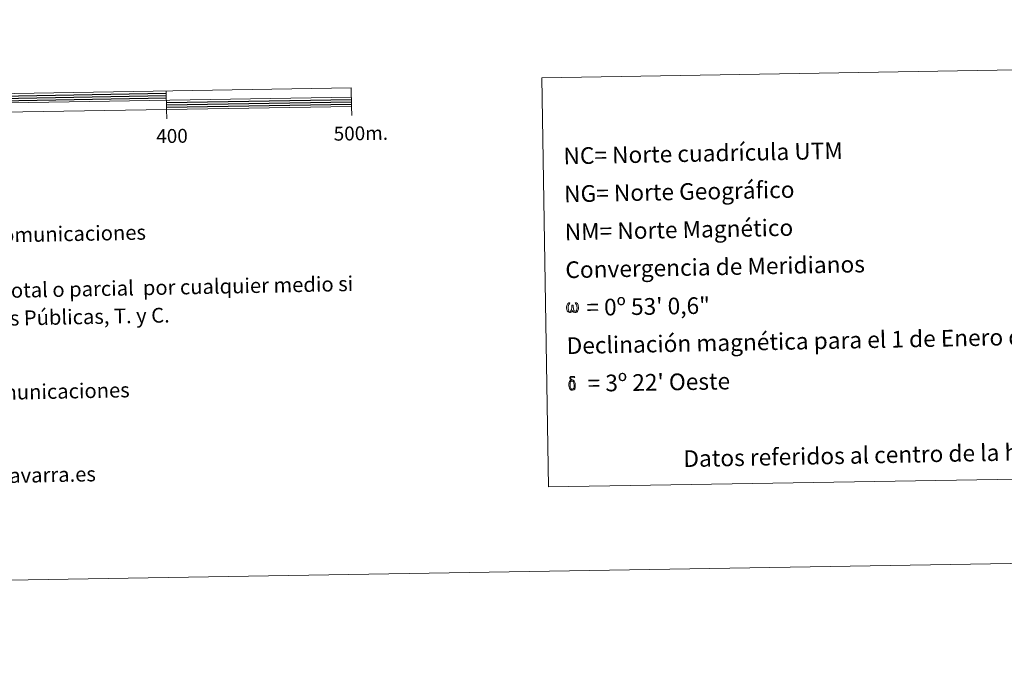
# Model space of a CAD drawing. Units: metres. Extents: x 614122 to 618625, y 4685016 to 4688060.
# Drawn here: x 616876 to 617408, y 4685016 to 4685364 of the extents above; entities that cross this region are included whole.
import ezdxf
from ezdxf.enums import TextEntityAlignment as Align

# ---------------------------------------------------------------- set-up
doc = ezdxf.new("R2010")
doc.units = ezdxf.units.M
doc.header["$MEASUREMENT"] = 0
doc.layers.add('Level 63', color=7, linetype='Continuous', lineweight=0)
doc.styles.add('Arial', font='ARIAL.TTF', dxfattribs={"height": 0.2})

msp = doc.modelspace()

# ---------------------------------------------------------------- linework, layer by layer
at = {"layer": 'Level 63', "linetype": 'Continuous', "lineweight": 0}
for points in [[(614171.07, 4685016.43, -0.24), (614121.62, 4687986.01, -0.24), (618575.96, 4688060.17, -0.24), (618625.41, 4685090.59, -0.24), (614171.07, 4685016.43, -0.24)], [(617158.17, 4685332.76, -0.24), (617532.83, 4685339, -0.24), (617536.51, 4685117.97, -0.24), (617161.85, 4685111.73, -0.24), (617158.17, 4685332.76, -0.24)], [(617174.93, 4685207.11, -0.24), (617174.51, 4685206.3, -0.24), (617173.83, 4685205.88, -0.24), (617173.12, 4685205.92, -0.24), (617172.39, 4685206.35, -0.24), (617171.99, 4685206.83, -0.24), (617171.77, 4685207.58, -0.24), (617171.65, 4685208.24, -0.24), (617171.62, 4685208.98, -0.24), (617171.68, 4685209.46, -0.24), (617171.88, 4685210.09, -0.24), (617172.34, 4685210.82, -0.24), (617172.77, 4685211.18, -0.24), (617173.38, 4685211.16, -0.24), (617173.17, 4685210.68, -0.24), (617172.86, 4685210.34, -0.24), (617172.58, 4685209.79, -0.24), (617172.46, 4685208.98, -0.24), (617172.51, 4685208.19, -0.24), (617172.62, 4685207.44, -0.24), (617172.89, 4685206.75, -0.24), (617173.55, 4685206.54, -0.24), (617173.97, 4685206.78, -0.24), (617174.21, 4685207.4, -0.24), (617174.29, 4685207.85, -0.24), (617174.38, 4685208.3, -0.24), (617174.48, 4685208.72, -0.24), (617174.52, 4685209.65, -0.24), (617174.5, 4685209.9, -0.24), (617175.25, 4685209.92, -0.24), (617175.25, 4685208.84, -0.24), (617175.3, 4685208.28, -0.24), (617175.38, 4685207.79, -0.24), (617175.61, 4685207.21, -0.24), (617175.76, 4685206.86, -0.24), (617175.91, 4685206.68, -0.24), (617176.33, 4685206.61, -0.24), (617176.79, 4685206.62, -0.24), (617177.1, 4685207.15, -0.24), (617177.25, 4685207.71, -0.24), (617177.29, 4685208.26, -0.24), (617177.25, 4685209.44, -0.24), (617177, 4685210.12, -0.24), (617176.39, 4685210.76, -0.24), (617176.31, 4685211.16, -0.24), (617177, 4685211.15, -0.24), (617177.54, 4685210.74, -0.24), (617177.94, 4685209.87, -0.24), (617178.13, 4685208.52, -0.24), (617177.99, 4685207.66, -0.24), (617177.75, 4685206.97, -0.24), (617177.46, 4685206.4, -0.24), (617177.09, 4685206.17, -0.24), (617176.58, 4685205.9, -0.24), (617176.07, 4685205.9, -0.24), (617175.44, 4685206.19, -0.24), (617175.05, 4685206.59, -0.24), (617174.93, 4685207.11, -0.24)], [(617174.98, 4685168.81, -0.24), (617174.46, 4685168.87, -0.24), (617174.01, 4685168.74, -0.24), (617173.81, 4685169.23, -0.24), (617174.44, 4685169.39, -0.24), (617173.99, 4685169.7, -0.24), (617173.76, 4685169.89, -0.24), (617173.32, 4685170.47, -0.24), (617173.31, 4685170.74, -0.24), (617173.48, 4685171.04, -0.24), (617173.81, 4685171.28, -0.24), (617174.25, 4685171.36, -0.24), (617175.4, 4685171.38, -0.24), (617175.77, 4685171.36, -0.24), (617175.94, 4685171.21, -0.24), (617176.03, 4685170.9, -0.24), (617175.77, 4685170.81, -0.24), (617174.85, 4685170.95, -0.24), (617174.24, 4685170.95, -0.24), (617173.87, 4685170.88, -0.24), (617173.55, 4685170.62, -0.24), (617173.9, 4685170.05, -0.24), (617175.12, 4685169.34, -0.24), (617175.73, 4685168.95, -0.24), (617175.78, 4685168.86, -0.24), (617175.98, 4685168.56, -0.24), (617176.16, 4685168.15, -0.24), (617176.23, 4685167.84, -0.24), (617176.31, 4685166.82, -0.24), (617176.33, 4685165.8, -0.24), (617176.3, 4685165.49, -0.24), (617176.21, 4685165.08, -0.24), (617176.07, 4685164.72, -0.24), (617176, 4685164.6, -0.24), (617175.62, 4685165.04, -0.24), (617175.68, 4685165.4, -0.24), (617175.74, 4685165.74, -0.24), (617175.73, 4685166.76, -0.24), (617175.6, 4685167.78, -0.24), (617175.5, 4685168.07, -0.24), (617175.35, 4685168.48, -0.24), (617174.98, 4685168.81, -0.24)], [(617173.27, 4685164.89, -0.24), (617173.12, 4685165.26, -0.24), (617173.07, 4685165.56, -0.24), (617172.92, 4685166.58, -0.24), (617172.91, 4685167.34, -0.24), (617172.93, 4685167.59, -0.24), (617172.91, 4685167.92, -0.24), (617173.05, 4685168.29, -0.24), (617173.15, 4685168.63, -0.24), (617173.23, 4685168.77, -0.24), (617173.81, 4685169.23, -0.24), (617174.01, 4685168.74, -0.24), (617173.65, 4685168.32, -0.24), (617173.59, 4685167.95, -0.24), (617173.52, 4685167.61, -0.24), (617173.53, 4685166.61, -0.24), (617173.64, 4685165.58, -0.24), (617173.76, 4685165.28, -0.24), (617173.88, 4685164.91, -0.24), (617174.29, 4685164.6, -0.24), (617174.76, 4685164.52, -0.24), (617175.25, 4685164.68, -0.24), (617175.62, 4685165.04, -0.24), (617176.01, 4685164.6, -0.24), (617175.49, 4685164.16, -0.24), (617174.85, 4685163.96, -0.24), (617174.19, 4685164.05, -0.24), (617173.75, 4685164.27, -0.24), (617173.53, 4685164.44, -0.24), (617173.47, 4685164.53, -0.24), (617173.27, 4685164.89, -0.24)]]:
    msp.add_polyline3d(points, close=True, dxfattribs=at)
at = {"layer": 'Level 63', "linetype": 'Continuous', "lineweight": 13}
for points in [[(616755.45, 4685312.29, -0.24), (617055.41, 4685317.29, -0.24), (617055.25, 4685327.28, -0.24), (616455.34, 4685317.3, -0.24), (616455.5, 4685307.3, -0.24), (616755.45, 4685312.29, -0.24)], [(616955.26, 4685325.62, -0.24), (616955.43, 4685315.62, -0.24)], [(616455.42, 4685312.3, -0.24), (617055.33, 4685322.28, -0.24)], [(616955.51, 4685310.62, -0.24), (616955.43, 4685315.62, -0.24)], [(617055.5, 4685312.29, -0.24), (617055.41, 4685317.29, -0.24)]]:
    msp.add_polyline3d(points, dxfattribs=at)
at = {"layer": 'Level 63', "linetype": 'Continuous', "lineweight": 30}
for points in [[(616855.3, 4685322.7, -0.24), (616955.28, 4685324.37, -0.24)], [(616855.32, 4685321.46, -0.24), (616955.3, 4685323.12, -0.24)], [(616855.34, 4685320.2, -0.24), (616955.32, 4685321.87, -0.24)], [(616955.36, 4685319.37, -0.24), (617055.35, 4685321.04, -0.24)], [(616955.39, 4685318.12, -0.24), (617055.37, 4685319.78, -0.24)], [(616955.41, 4685316.87, -0.24), (617055.39, 4685318.54, -0.24)]]:
    msp.add_polyline3d(points, dxfattribs=at)

# ---------------------------------------------------------------- texts
at = {"layer": 'Level 63', "linetype": 'Continuous', "lineweight": 0, "style": 'Arial'}
for s, height, rotation, p in [('400', 7.5, 0.9546, (616958.38, 4685301.31, -0.24)), ('500m.', 7.5, 0.9546, (617060.43, 4685302.75, -0.24)), ('Datos referidos al centro de la hoja', 8.9999, 1.137, (617334.1, 4685128.9, -0.24))]:
    msp.add_text(s, height=height, rotation=rotation, dxfattribs=at).set_placement(p, align=Align.MIDDLE_CENTER)
for s, height, rotation, p in [('NC= Norte cuadrícula UTM', 8.9999, 1.137, (617169.94, 4685290.47, -0.24)), ('NG= Norte Geográfico', 8.9999, 1.137, (617170.28, 4685269.97, -0.24)), ('NM= Norte Magnético', 8.9999, 1.137, (617170.63, 4685249.47, -0.24)), ('Producido por: Dpto. Obras Públicas, Transportes y Comunicaciones', 7.9999, 1.137, (616596.95, 4685242.44, -0.24)), ('Convergencia de Meridianos', 8.9999, 1.137, (617170.97, 4685228.98, -0.24)), ('Este mapa está protegido por la ley. Se prohibe cualquier reproducción total o parcial  por cualquier medio si', 7.99992, 1.137, (616503.67, 4685210.59, -0.24)), ('    = 0º 53\' 0,6"', 9, 0.9546, (617171.31, 4685208.48, 0.01)), ('no ha sido expresamente autorizado por el Dpto. de Obras Públicas, T. y C.', 7.9999, 1.137, (616580.25, 4685197.1, -0.24)), ('Declinación magnética para el 1 de Enero de 1996', 8.9999, 1.137, (617171.65, 4685187.98, -0.24)), ("    = 3º 22' Oeste", 9, 0.9546, (617172, 4685167.48, 0.01)), ('Departamento de Obras Públicas, Transportes y Comunicaciones', 7.9999, 1.137, (616605.08, 4685157.59, -0.24)), ('Dirección Internet: http://tiendacartografia.cfnavarra.es', 7.9999, 1.137, (616632.63, 4685113.13, -0.24))]:
    msp.add_text(s, height=height, rotation=rotation, dxfattribs=at).set_placement(p, align=Align.MIDDLE_LEFT)

doc.saveas('drawing.dxf')
